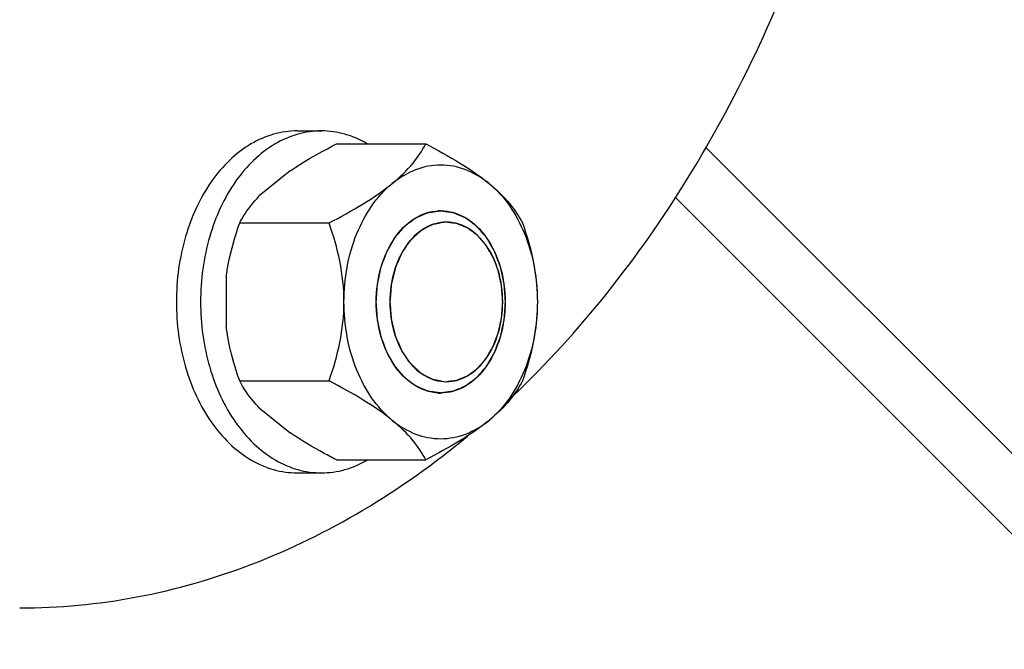
# Model space of a CAD drawing. Units: millimetres. Extents: x -174 to 2211, y 55 to 4695.
# Drawn here: x 1656 to 1743, y 2344 to 2399 of the extents above; entities that cross this region are included whole.
import ezdxf

# ---------------------------------------------------------------- set-up
doc = ezdxf.new("R2010")
doc.units = ezdxf.units.MM
doc.header["$LTSCALE"] = 20

msp = doc.modelspace()

# ---------------------------------------------------------------- linework, layer by layer
at = {"linetype": 'Continuous'}
for p, q in [((1680.512, 2389.582), (1682.633, 2389.582)), ((1683.946, 2388.438), (1691.785, 2388.438)), ((1716.371, 2388.132), (1772.237, 2332.266)), ((1679.879, 2386.074), (1677.185, 2383.874)), ((1768.701, 2328.731), (1713.697, 2383.735)), ((1675.46, 2381.51), (1683.3, 2381.51)), ((1674.289, 2376.782), (1674.289, 2372.382)), ((1698.543, 2374.566), (1698.543, 2374.597)), ((1698.543, 2374.566), (1698.543, 2374.597)), ((1675.46, 2367.653), (1683.3, 2367.653)), ((1677.185, 2365.289), (1679.879, 2363.089)), ((1683.946, 2360.725), (1691.785, 2360.725)), ((1680.512, 2359.582), (1682.633, 2359.582))]:
    msp.add_line(p, q, dxfattribs=at)
for centre, start, end in [((1693.098, 2378.592), 90.00185, 93.02869), ((1693.098, 2370.571), 266.97131, 269.99815)]:
    msp.add_arc(centre, 3.989, start, end, dxfattribs=at)
for points, knots in [([(1699.449, 2366.343), (1705.363, 2371.946), (1715.995, 2385.488), (1723.147, 2401.062), (1726.038, 2409.424)], [0, 0, 0, 0, 0.479398, 1, 1, 1, 1]), ([(1680.512, 2389.582), (1679.815, 2389.582), (1678.39, 2389.379), (1675.616, 2388.167), (1672.621, 2385.174), (1670.413, 2380.264), (1669.905, 2376.514), (1669.905, 2374.582)], [0, 0, 0, 0, 0.103594, 0.210949, 0.445697, 0.712562, 1, 1, 1, 1]), ([(1682.633, 2389.582), (1681.937, 2389.582), (1680.511, 2389.379), (1677.737, 2388.167), (1674.742, 2385.174), (1672.535, 2380.264), (1672.026, 2376.514), (1672.026, 2374.582)], [0, 0, 0, 0, 0.103594, 0.210949, 0.445697, 0.712562, 1, 1, 1, 1]), ([(1686.657, 2388.46), (1686.039, 2388.819), (1684.734, 2389.384), (1683.323, 2389.582), (1682.633, 2389.582)], [0, 0, 0, 0, 0.508767, 1, 1, 1, 1]), ([(1679.879, 2386.074), (1680.191, 2386.285), (1681.51, 2387.134), (1682.887, 2387.89), (1683.946, 2388.438)], [0, 0, 0, 0, 0.239787, 1, 1, 1, 1]), ([(1688.855, 2384.974), (1689.514, 2385.511), (1690.625, 2386.567), (1691.477, 2387.842), (1691.785, 2388.438)], [0, 0, 0, 0, 0.558687, 1, 1, 1, 1]), ([(1691.785, 2388.438), (1692.803, 2387.911), (1694.72, 2386.86), (1696.536, 2385.631), (1697.341, 2384.974)], [0, 0, 0, 0, 0.524602, 1, 1, 1, 1]), ([(1697.341, 2384.974), (1696.728, 2385.474), (1695.388, 2386.285), (1693.098, 2386.725), (1690.809, 2386.285), (1689.468, 2385.474), (1688.855, 2384.974)], [0, 0, 0, 0, 0.257498, 0.5, 0.742502, 1, 1, 1, 1]), ([(1683.3, 2381.51), (1684.318, 2382.037), (1686.235, 2383.088), (1688.051, 2384.317), (1688.855, 2384.974)], [0, 0, 0, 0, 0.524602, 1, 1, 1, 1]), ([(1684.613, 2374.582), (1684.613, 2376.617), (1685.276, 2380.478), (1687.467, 2383.84), (1688.855, 2384.974)], [0, 0, 0, 0, 0.531658, 1, 1, 1, 1]), ([(1697.341, 2384.974), (1697.999, 2384.437), (1699.11, 2383.381), (1699.962, 2382.106), (1700.271, 2381.51)], [0, 0, 0, 0, 0.558687, 1, 1, 1, 1]), ([(1697.341, 2384.974), (1698.73, 2383.84), (1700.92, 2380.478), (1701.583, 2376.617), (1701.583, 2374.582)], [0, 0, 0, 0, 0.468342, 1, 1, 1, 1]), ([(1675.46, 2381.51), (1675.56, 2381.703), (1676.04, 2382.555), (1676.656, 2383.329), (1677.185, 2383.874)], [0, 0, 0, 0, 0.222721, 1, 1, 1, 1]), ([(1687.441, 2374.582), (1687.45, 2374.711), (1687.464, 2374.905), (1687.482, 2375.164), (1687.495, 2375.359), (1687.509, 2375.553), (1687.52, 2375.715), (1687.529, 2375.844), (1687.534, 2375.925), (1687.539, 2375.99), (1687.542, 2376.038), (1687.545, 2376.079), (1687.547, 2376.107), (1687.548, 2376.123), (1687.549, 2376.136), (1687.552, 2376.147), (1687.555, 2376.163), (1687.561, 2376.19), (1687.569, 2376.229), (1687.579, 2376.276), (1687.592, 2376.338), (1687.609, 2376.416), (1687.635, 2376.54), (1687.669, 2376.696), (1687.709, 2376.883), (1687.748, 2377.07), (1687.782, 2377.225), (1687.808, 2377.35), (1687.825, 2377.428), (1687.838, 2377.49), (1687.848, 2377.537), (1687.857, 2377.576), (1687.862, 2377.603), (1687.866, 2377.619), (1687.868, 2377.631), (1687.872, 2377.641), (1687.877, 2377.655), (1687.887, 2377.68), (1687.9, 2377.716), (1687.917, 2377.76), (1687.938, 2377.817), (1687.965, 2377.889), (1688.008, 2378.004), (1688.062, 2378.147), (1688.127, 2378.32), (1688.192, 2378.492), (1688.246, 2378.635), (1688.289, 2378.75), (1688.316, 2378.822), (1688.338, 2378.88), (1688.354, 2378.923), (1688.368, 2378.959), (1688.377, 2378.984), (1688.382, 2378.998), (1688.386, 2379.009), (1688.392, 2379.018), (1688.399, 2379.031), (1688.412, 2379.054), (1688.431, 2379.086), (1688.453, 2379.124), (1688.483, 2379.175), (1688.52, 2379.239), (1688.579, 2379.342), (1688.653, 2379.47), (1688.742, 2379.624), (1688.816, 2379.752), (1688.876, 2379.854), (1688.92, 2379.931), (1688.965, 2380.008), (1689.002, 2380.072), (1689.031, 2380.123), (1689.05, 2380.155), (1689.065, 2380.181), (1689.076, 2380.2), (1689.085, 2380.216), (1689.093, 2380.229), (1689.098, 2380.239), (1689.105, 2380.246), (1689.114, 2380.257), (1689.125, 2380.269), (1689.138, 2380.285), (1689.156, 2380.306), (1689.178, 2380.331), (1689.214, 2380.373), (1689.258, 2380.424), (1689.311, 2380.486), (1689.365, 2380.548), (1689.436, 2380.631), (1689.525, 2380.734), (1689.614, 2380.837), (1689.685, 2380.92), (1689.738, 2380.982), (1689.791, 2381.044), (1689.836, 2381.095), (1689.871, 2381.137), (1689.893, 2381.162), (1689.911, 2381.183), (1689.925, 2381.199), (1689.936, 2381.212), (1689.945, 2381.222), (1689.951, 2381.23), (1689.959, 2381.235), (1689.969, 2381.243), (1689.982, 2381.253), (1689.997, 2381.264), (1690.017, 2381.28), (1690.042, 2381.299), (1690.083, 2381.329), (1690.134, 2381.368), (1690.194, 2381.414), (1690.255, 2381.46), (1690.336, 2381.522), (1690.438, 2381.598), (1690.539, 2381.675), (1690.62, 2381.737), (1690.681, 2381.783), (1690.742, 2381.829), (1690.792, 2381.867), (1690.833, 2381.898), (1690.858, 2381.917), (1690.879, 2381.933), (1690.894, 2381.944), (1690.906, 2381.954), (1690.915, 2381.961), (1690.92, 2381.964), (1690.924, 2381.968), (1690.928, 2381.969), (1690.934, 2381.972), (1690.943, 2381.976), (1690.957, 2381.982), (1690.974, 2381.989), (1690.996, 2381.998), (1691.023, 2382.01), (1691.067, 2382.029), (1691.122, 2382.053), (1691.188, 2382.082), (1691.254, 2382.11), (1691.342, 2382.148), (1691.452, 2382.196), (1691.562, 2382.243), (1691.65, 2382.281), (1691.716, 2382.31), (1691.782, 2382.338), (1691.837, 2382.362), (1691.881, 2382.381), (1691.909, 2382.393), (1691.931, 2382.402), (1691.947, 2382.41), (1691.961, 2382.416), (1691.97, 2382.42), (1691.976, 2382.422), (1691.98, 2382.424), (1691.984, 2382.424), (1691.99, 2382.425), (1692, 2382.427), (1692.015, 2382.429), (1692.032, 2382.431), (1692.056, 2382.435), (1692.085, 2382.439), (1692.131, 2382.445), (1692.19, 2382.453), (1692.26, 2382.463), (1692.329, 2382.473), (1692.423, 2382.486), (1692.539, 2382.503), (1692.656, 2382.519), (1692.749, 2382.532), (1692.819, 2382.542), (1692.888, 2382.552), (1692.947, 2382.56), (1692.993, 2382.567), (1693.022, 2382.571), (1693.046, 2382.574), (1693.063, 2382.577), (1693.078, 2382.579), (1693.088, 2382.58), (1693.094, 2382.581), (1693.098, 2382.582), (1693.102, 2382.581), (1693.108, 2382.58), (1693.118, 2382.579), (1693.132, 2382.577), (1693.15, 2382.575), (1693.173, 2382.571), (1693.201, 2382.567), (1693.247, 2382.561), (1693.304, 2382.553), (1693.373, 2382.544), (1693.441, 2382.534), (1693.533, 2382.521), (1693.647, 2382.506), (1693.762, 2382.49), (1693.854, 2382.477), (1693.922, 2382.467), (1693.991, 2382.458), (1694.048, 2382.45), (1694.094, 2382.444), (1694.122, 2382.44), (1694.145, 2382.436), (1694.163, 2382.434), (1694.177, 2382.432), (1694.187, 2382.431), (1694.193, 2382.43), (1694.197, 2382.43), (1694.201, 2382.427), (1694.207, 2382.425), (1694.216, 2382.421), (1694.23, 2382.415), (1694.246, 2382.408), (1694.268, 2382.399), (1694.296, 2382.387), (1694.34, 2382.368), (1694.395, 2382.345), (1694.461, 2382.317), (1694.527, 2382.288), (1694.615, 2382.251), (1694.725, 2382.204), (1694.835, 2382.157), (1694.923, 2382.119), (1694.99, 2382.091), (1695.056, 2382.063), (1695.111, 2382.039), (1695.155, 2382.02), (1695.182, 2382.009), (1695.204, 2381.999), (1695.221, 2381.992), (1695.235, 2381.986), (1695.244, 2381.982), (1695.25, 2381.98), (1695.254, 2381.978), (1695.258, 2381.975), (1695.263, 2381.971), (1695.272, 2381.965), (1695.284, 2381.955), (1695.299, 2381.944), (1695.32, 2381.928), (1695.345, 2381.909), (1695.386, 2381.879), (1695.437, 2381.841), (1695.497, 2381.795), (1695.558, 2381.749), (1695.64, 2381.688), (1695.741, 2381.612), (1695.843, 2381.535), (1695.924, 2381.474), (1695.985, 2381.428), (1696.046, 2381.383), (1696.097, 2381.344), (1696.137, 2381.314), (1696.163, 2381.295), (1696.183, 2381.279), (1696.198, 2381.268), (1696.211, 2381.258), (1696.22, 2381.252), (1696.225, 2381.248), (1696.229, 2381.245), (1696.232, 2381.241), (1696.237, 2381.236), (1696.244, 2381.227), (1696.256, 2381.214), (1696.269, 2381.198), (1696.287, 2381.177), (1696.31, 2381.151), (1696.346, 2381.109), (1696.392, 2381.056), (1696.446, 2380.993), (1696.5, 2380.931), (1696.573, 2380.847), (1696.663, 2380.742), (1696.754, 2380.637), (1696.826, 2380.553), (1696.881, 2380.49), (1696.935, 2380.427), (1696.98, 2380.375), (1697.017, 2380.333), (1697.044, 2380.301), (1697.066, 2380.275), (1697.082, 2380.257), (1697.091, 2380.246), (1697.098, 2380.239), (1697.103, 2380.229), (1697.111, 2380.217), (1697.124, 2380.195), (1697.142, 2380.163), (1697.164, 2380.125), (1697.193, 2380.075), (1697.23, 2380.012), (1697.273, 2379.937), (1697.317, 2379.862), (1697.376, 2379.761), (1697.448, 2379.635), (1697.536, 2379.485), (1697.609, 2379.359), (1697.667, 2379.258), (1697.704, 2379.195), (1697.733, 2379.145), (1697.755, 2379.107), (1697.773, 2379.076), (1697.786, 2379.054), (1697.793, 2379.041), (1697.799, 2379.032), (1697.803, 2379.021), (1697.808, 2379.007), (1697.818, 2378.982), (1697.831, 2378.946), (1697.848, 2378.903), (1697.87, 2378.846), (1697.897, 2378.774), (1697.94, 2378.659), (1697.995, 2378.516), (1698.06, 2378.344), (1698.125, 2378.172), (1698.179, 2378.029), (1698.223, 2377.914), (1698.25, 2377.842), (1698.272, 2377.785), (1698.288, 2377.742), (1698.302, 2377.706), (1698.311, 2377.681), (1698.316, 2377.667), (1698.321, 2377.656), (1698.323, 2377.644), (1698.327, 2377.629), (1698.332, 2377.602), (1698.341, 2377.563), (1698.351, 2377.516), (1698.364, 2377.454), (1698.381, 2377.376), (1698.408, 2377.252), (1698.442, 2377.096), (1698.482, 2376.91), (1698.522, 2376.723), (1698.556, 2376.567), (1698.583, 2376.443), (1698.6, 2376.365), (1698.613, 2376.303), (1698.623, 2376.256), (1698.632, 2376.217), (1698.638, 2376.19), (1698.641, 2376.175), (1698.644, 2376.163), (1698.644, 2376.151), (1698.645, 2376.134), (1698.647, 2376.105), (1698.65, 2376.064), (1698.654, 2376.015), (1698.658, 2375.949), (1698.664, 2375.866), (1698.674, 2375.735), (1698.685, 2375.57), (1698.699, 2375.372), (1698.713, 2375.175), (1698.732, 2374.911), (1698.746, 2374.713), (1698.755, 2374.582)], [0, 0, 0, 0, 0.015625, 0.023438, 0.03125, 0.039062, 0.046875, 0.050781, 0.054688, 0.056641, 0.058594, 0.060547, 0.061523, 0.062012, 0.0625, 0.062988, 0.063477, 0.064453, 0.066406, 0.068359, 0.070312, 0.074219, 0.078125, 0.085938, 0.09375, 0.101562, 0.109375, 0.113281, 0.117188, 0.119141, 0.121094, 0.123047, 0.124023, 0.124512, 0.125, 0.125488, 0.125977, 0.126953, 0.128906, 0.130859, 0.132812, 0.136719, 0.140625, 0.148438, 0.15625, 0.164062, 0.171875, 0.175781, 0.179688, 0.181641, 0.183594, 0.185547, 0.186523, 0.187012, 0.1875, 0.187988, 0.188477, 0.189453, 0.191406, 0.193359, 0.195312, 0.199219, 0.203125, 0.210938, 0.21875, 0.226562, 0.230469, 0.234375, 0.238281, 0.242188, 0.244141, 0.246094, 0.24707, 0.248047, 0.249023, 0.249512, 0.25, 0.250488, 0.250977, 0.251953, 0.25293, 0.253906, 0.255859, 0.257812, 0.261719, 0.265625, 0.269531, 0.273438, 0.28125, 0.289062, 0.292969, 0.296875, 0.300781, 0.304688, 0.306641, 0.308594, 0.30957, 0.310547, 0.311523, 0.312012, 0.3125, 0.312988, 0.313477, 0.314453, 0.31543, 0.316406, 0.318359, 0.320312, 0.324219, 0.328125, 0.332031, 0.335938, 0.34375, 0.351562, 0.355469, 0.359375, 0.363281, 0.367188, 0.369141, 0.371094, 0.37207, 0.373047, 0.374023, 0.374512, 0.374756, 0.375, 0.375244, 0.375488, 0.375977, 0.376953, 0.37793, 0.378906, 0.380859, 0.382812, 0.386719, 0.390625, 0.394531, 0.398438, 0.40625, 0.414062, 0.417969, 0.421875, 0.425781, 0.429688, 0.431641, 0.433594, 0.43457, 0.435547, 0.436523, 0.437012, 0.437256, 0.4375, 0.437744, 0.437988, 0.438477, 0.439453, 0.44043, 0.441406, 0.443359, 0.445312, 0.449219, 0.453125, 0.457031, 0.460938, 0.46875, 0.476562, 0.480469, 0.484375, 0.488281, 0.492188, 0.494141, 0.496094, 0.49707, 0.498047, 0.499023, 0.499512, 0.499756, 0.5, 0.500244, 0.500488, 0.500977, 0.501953, 0.50293, 0.503906, 0.505859, 0.507812, 0.511719, 0.515625, 0.519531, 0.523438, 0.53125, 0.539062, 0.542969, 0.546875, 0.550781, 0.554688, 0.556641, 0.558594, 0.55957, 0.560547, 0.561523, 0.562012, 0.562256, 0.5625, 0.562744, 0.562988, 0.563477, 0.564453, 0.56543, 0.566406, 0.568359, 0.570312, 0.574219, 0.578125, 0.582031, 0.585938, 0.59375, 0.601562, 0.605469, 0.609375, 0.613281, 0.617188, 0.619141, 0.621094, 0.62207, 0.623047, 0.624023, 0.624512, 0.624756, 0.625, 0.625244, 0.625488, 0.625977, 0.626953, 0.62793, 0.628906, 0.630859, 0.632812, 0.636719, 0.640625, 0.644531, 0.648438, 0.65625, 0.664062, 0.667969, 0.671875, 0.675781, 0.679688, 0.681641, 0.683594, 0.68457, 0.685547, 0.686523, 0.687012, 0.687256, 0.6875, 0.687744, 0.687988, 0.688477, 0.689453, 0.69043, 0.691406, 0.693359, 0.695312, 0.699219, 0.703125, 0.707031, 0.710938, 0.71875, 0.726562, 0.730469, 0.734375, 0.738281, 0.742188, 0.744141, 0.746094, 0.748047, 0.749023, 0.749512, 0.75, 0.750488, 0.750977, 0.751953, 0.753906, 0.755859, 0.757812, 0.761719, 0.765625, 0.769531, 0.773438, 0.78125, 0.789062, 0.796875, 0.800781, 0.804688, 0.806641, 0.808594, 0.810547, 0.811523, 0.812012, 0.8125, 0.812988, 0.813477, 0.814453, 0.816406, 0.818359, 0.820312, 0.824219, 0.828125, 0.835938, 0.84375, 0.851562, 0.859375, 0.863281, 0.867188, 0.869141, 0.871094, 0.873047, 0.874023, 0.874512, 0.875, 0.875488, 0.875977, 0.876953, 0.878906, 0.880859, 0.882812, 0.886719, 0.890625, 0.898438, 0.90625, 0.914062, 0.921875, 0.925781, 0.929688, 0.931641, 0.933594, 0.935547, 0.936523, 0.937012, 0.9375, 0.937988, 0.938477, 0.939453, 0.941406, 0.943359, 0.945312, 0.949219, 0.953125, 0.960938, 0.96875, 0.976562, 0.984375, 1, 1, 1, 1]), ([(1687.441, 2374.582), (1687.441, 2375.589), (1687.699, 2377.545), (1688.832, 2380.122), (1690.597, 2381.989), (1692.152, 2382.537), (1692.887, 2382.576)], [0, 0, 0, 0, 0.28685, 0.554029, 0.790111, 1, 1, 1, 1]), ([(1693.098, 2382.582), (1693.848, 2382.582), (1695.458, 2382.095), (1697.302, 2380.231), (1698.486, 2377.612), (1698.755, 2375.612), (1698.755, 2374.582)], [0, 0, 0, 0, 0.209468, 0.444654, 0.712008, 1, 1, 1, 1]), ([(1674.289, 2376.782), (1674.341, 2377.192), (1674.602, 2378.798), (1675.056, 2380.367), (1675.46, 2381.51)], [0, 0, 0, 0, 0.254433, 1, 1, 1, 1]), ([(1684.613, 2374.582), (1684.613, 2375.778), (1684.353, 2378.142), (1683.688, 2380.414), (1683.3, 2381.51)], [0, 0, 0, 0, 0.507161, 1, 1, 1, 1]), ([(1693.593, 2381.582), (1692.937, 2381.582), (1691.528, 2381.156), (1689.915, 2379.525), (1688.879, 2377.233), (1688.643, 2375.483), (1688.643, 2374.582)], [0, 0, 0, 0, 0.209468, 0.444659, 0.712038, 1, 1, 1, 1]), ([(1693.489, 2381.58), (1693.411, 2381.566), (1693.254, 2381.536), (1693.058, 2381.5), (1692.9, 2381.471), (1692.783, 2381.449), (1692.684, 2381.43), (1692.606, 2381.416), (1692.557, 2381.407), (1692.518, 2381.399), (1692.488, 2381.394), (1692.464, 2381.389), (1692.444, 2381.385), (1692.432, 2381.383), (1692.422, 2381.381), (1692.412, 2381.38), (1692.4, 2381.373), (1692.387, 2381.366), (1692.368, 2381.357), (1692.345, 2381.345), (1692.307, 2381.325), (1692.261, 2381.301), (1692.187, 2381.263), (1692.094, 2381.215), (1691.982, 2381.157), (1691.87, 2381.099), (1691.759, 2381.041), (1691.666, 2380.993), (1691.592, 2380.955), (1691.536, 2380.926), (1691.489, 2380.902), (1691.452, 2380.883), (1691.429, 2380.871), (1691.413, 2380.862), (1691.403, 2380.857), (1691.397, 2380.854), (1691.393, 2380.852), (1691.389, 2380.848), (1691.381, 2380.842), (1691.366, 2380.828), (1691.345, 2380.809), (1691.311, 2380.778), (1691.269, 2380.739), (1691.201, 2380.678), (1691.117, 2380.601), (1690.982, 2380.477), (1690.846, 2380.354), (1690.728, 2380.246), (1690.66, 2380.185), (1690.61, 2380.138), (1690.567, 2380.1), (1690.534, 2380.069), (1690.508, 2380.046), (1690.487, 2380.027), (1690.472, 2380.013), (1690.464, 2380.006), (1690.457, 2379.995), (1690.448, 2379.983), (1690.435, 2379.963), (1690.417, 2379.938), (1690.396, 2379.908), (1690.369, 2379.868), (1690.334, 2379.818), (1690.292, 2379.758), (1690.237, 2379.678), (1690.167, 2379.578), (1690.084, 2379.458), (1690.001, 2379.339), (1689.931, 2379.239), (1689.876, 2379.159), (1689.834, 2379.099), (1689.799, 2379.049), (1689.772, 2379.009), (1689.751, 2378.979), (1689.734, 2378.954), (1689.72, 2378.934), (1689.711, 2378.921), (1689.704, 2378.912), (1689.699, 2378.9), (1689.689, 2378.879), (1689.676, 2378.848), (1689.66, 2378.812), (1689.639, 2378.764), (1689.612, 2378.703), (1689.581, 2378.631), (1689.538, 2378.534), (1689.464, 2378.365), (1689.379, 2378.171), (1689.294, 2377.978), (1689.241, 2377.857), (1689.199, 2377.76), (1689.173, 2377.7), (1689.151, 2377.652), (1689.138, 2377.621), (1689.129, 2377.6), (1689.124, 2377.59), (1689.121, 2377.584), (1689.12, 2377.577), (1689.118, 2377.569), (1689.115, 2377.555), (1689.109, 2377.532), (1689.101, 2377.499), (1689.088, 2377.446), (1689.072, 2377.38), (1689.052, 2377.301), (1689.026, 2377.195), (1688.994, 2377.063), (1688.955, 2376.904), (1688.916, 2376.745), (1688.877, 2376.586), (1688.845, 2376.454), (1688.819, 2376.348), (1688.803, 2376.282), (1688.79, 2376.229), (1688.782, 2376.196), (1688.775, 2376.169), (1688.771, 2376.149), (1688.766, 2376.133), (1688.765, 2376.119), (1688.764, 2376.098), (1688.761, 2376.066), (1688.758, 2376.024), (1688.754, 2375.981), (1688.75, 2375.925), (1688.744, 2375.854), (1688.735, 2375.741), (1688.724, 2375.599), (1688.711, 2375.43), (1688.693, 2375.204), (1688.67, 2374.921), (1688.652, 2374.695), (1688.643, 2374.582)], [0, 0, 0, 0, 0.03125, 0.0625, 0.078125, 0.09375, 0.109375, 0.117188, 0.125, 0.128906, 0.132812, 0.136719, 0.138672, 0.140625, 0.141602, 0.142578, 0.144531, 0.146484, 0.148438, 0.152344, 0.15625, 0.164062, 0.171875, 0.1875, 0.203125, 0.21875, 0.234375, 0.25, 0.257812, 0.265625, 0.273438, 0.277344, 0.28125, 0.283203, 0.28418, 0.285156, 0.285645, 0.286133, 0.287109, 0.289062, 0.292969, 0.296875, 0.304688, 0.3125, 0.328125, 0.34375, 0.375, 0.390625, 0.398438, 0.40625, 0.414062, 0.417969, 0.421875, 0.425781, 0.427734, 0.428711, 0.429688, 0.431641, 0.433594, 0.4375, 0.441406, 0.445312, 0.453125, 0.460938, 0.46875, 0.484375, 0.5, 0.515625, 0.53125, 0.539062, 0.546875, 0.554688, 0.558594, 0.5625, 0.566406, 0.568359, 0.570312, 0.571289, 0.572266, 0.574219, 0.578125, 0.582031, 0.585938, 0.59375, 0.601562, 0.609375, 0.625, 0.65625, 0.671875, 0.6875, 0.695312, 0.703125, 0.707031, 0.710938, 0.712891, 0.713867, 0.714355, 0.714844, 0.71582, 0.716797, 0.71875, 0.722656, 0.726562, 0.734375, 0.742188, 0.75, 0.765625, 0.78125, 0.796875, 0.8125, 0.828125, 0.835938, 0.84375, 0.847656, 0.851562, 0.853516, 0.855469, 0.857422, 0.858398, 0.859375, 0.863281, 0.867188, 0.871094, 0.875, 0.882812, 0.890625, 0.90625, 0.921875, 0.9375, 0.96875, 1, 1, 1, 1]), ([(1698.543, 2374.597), (1698.535, 2374.711), (1698.523, 2374.881), (1698.507, 2375.107), (1698.495, 2375.277), (1698.483, 2375.447), (1698.473, 2375.589), (1698.464, 2375.702), (1698.459, 2375.773), (1698.455, 2375.829), (1698.452, 2375.872), (1698.45, 2375.907), (1698.448, 2375.932), (1698.447, 2375.946), (1698.447, 2375.957), (1698.444, 2375.967), (1698.441, 2375.981), (1698.436, 2376.005), (1698.428, 2376.04), (1698.419, 2376.081), (1698.407, 2376.137), (1698.392, 2376.206), (1698.368, 2376.317), (1698.338, 2376.455), (1698.302, 2376.621), (1698.266, 2376.788), (1698.236, 2376.926), (1698.212, 2377.037), (1698.197, 2377.106), (1698.185, 2377.162), (1698.176, 2377.203), (1698.169, 2377.238), (1698.164, 2377.262), (1698.161, 2377.276), (1698.159, 2377.286), (1698.155, 2377.296), (1698.15, 2377.309), (1698.141, 2377.331), (1698.129, 2377.363), (1698.115, 2377.401), (1698.095, 2377.452), (1698.071, 2377.516), (1698.032, 2377.617), (1697.983, 2377.745), (1697.924, 2377.898), (1697.866, 2378.05), (1697.817, 2378.178), (1697.778, 2378.28), (1697.754, 2378.343), (1697.734, 2378.394), (1697.72, 2378.433), (1697.707, 2378.464), (1697.699, 2378.487), (1697.694, 2378.499), (1697.691, 2378.509), (1697.685, 2378.517), (1697.679, 2378.529), (1697.667, 2378.548), (1697.651, 2378.576), (1697.631, 2378.609), (1697.605, 2378.654), (1697.572, 2378.709), (1697.52, 2378.798), (1697.454, 2378.909), (1697.376, 2379.043), (1697.297, 2379.176), (1697.231, 2379.288), (1697.179, 2379.377), (1697.146, 2379.432), (1697.12, 2379.477), (1697.1, 2379.51), (1697.084, 2379.538), (1697.072, 2379.557), (1697.066, 2379.568), (1697.061, 2379.577), (1697.055, 2379.584), (1697.047, 2379.593), (1697.033, 2379.609), (1697.013, 2379.631), (1696.989, 2379.659), (1696.957, 2379.695), (1696.917, 2379.74), (1696.853, 2379.813), (1696.773, 2379.903), (1696.677, 2380.012), (1696.582, 2380.121), (1696.502, 2380.212), (1696.438, 2380.284), (1696.398, 2380.33), (1696.366, 2380.366), (1696.342, 2380.393), (1696.322, 2380.416), (1696.308, 2380.432), (1696.3, 2380.441), (1696.294, 2380.448), (1696.287, 2380.452), (1696.278, 2380.459), (1696.262, 2380.471), (1696.24, 2380.488), (1696.212, 2380.508), (1696.176, 2380.534), (1696.13, 2380.567), (1696.058, 2380.621), (1695.967, 2380.687), (1695.858, 2380.767), (1695.767, 2380.834), (1695.694, 2380.887), (1695.639, 2380.927), (1695.585, 2380.967), (1695.539, 2381), (1695.503, 2381.027), (1695.476, 2381.047), (1695.453, 2381.064), (1695.437, 2381.075), (1695.428, 2381.082), (1695.421, 2381.087), (1695.414, 2381.09), (1695.404, 2381.094), (1695.386, 2381.101), (1695.362, 2381.111), (1695.332, 2381.123), (1695.293, 2381.139), (1695.244, 2381.159), (1695.185, 2381.183), (1695.126, 2381.206), (1695.047, 2381.238), (1694.948, 2381.278), (1694.85, 2381.318), (1694.771, 2381.35), (1694.712, 2381.374), (1694.653, 2381.398), (1694.604, 2381.418), (1694.564, 2381.434), (1694.54, 2381.444), (1694.52, 2381.452), (1694.505, 2381.458), (1694.493, 2381.463), (1694.483, 2381.466), (1694.476, 2381.47), (1694.468, 2381.47), (1694.458, 2381.472), (1694.445, 2381.473), (1694.429, 2381.475), (1694.409, 2381.477), (1694.383, 2381.48), (1694.342, 2381.484), (1694.291, 2381.49), (1694.229, 2381.497), (1694.168, 2381.504), (1694.085, 2381.513), (1693.983, 2381.525), (1693.859, 2381.539), (1693.695, 2381.557), (1693.572, 2381.571), (1693.489, 2381.58)], [0, 0, 0, 0, 0.03125, 0.046875, 0.0625, 0.078125, 0.09375, 0.101562, 0.109375, 0.113281, 0.117188, 0.121094, 0.123047, 0.124023, 0.125, 0.125977, 0.126953, 0.128906, 0.132812, 0.136719, 0.140625, 0.148438, 0.15625, 0.171875, 0.1875, 0.203125, 0.21875, 0.226562, 0.234375, 0.238281, 0.242188, 0.246094, 0.248047, 0.249023, 0.25, 0.250977, 0.251953, 0.253906, 0.257812, 0.261719, 0.265625, 0.273438, 0.28125, 0.296875, 0.3125, 0.328125, 0.34375, 0.351562, 0.359375, 0.363281, 0.367188, 0.371094, 0.373047, 0.374023, 0.375, 0.375977, 0.376953, 0.378906, 0.382812, 0.386719, 0.390625, 0.398438, 0.40625, 0.421875, 0.4375, 0.453125, 0.46875, 0.476562, 0.484375, 0.488281, 0.492188, 0.496094, 0.498047, 0.499023, 0.5, 0.500977, 0.501953, 0.503906, 0.507812, 0.511719, 0.515625, 0.523438, 0.53125, 0.546875, 0.5625, 0.578125, 0.59375, 0.601562, 0.609375, 0.613281, 0.617188, 0.621094, 0.623047, 0.624023, 0.625, 0.625977, 0.626953, 0.628906, 0.632812, 0.636719, 0.640625, 0.648438, 0.65625, 0.671875, 0.6875, 0.703125, 0.710938, 0.71875, 0.726562, 0.734375, 0.738281, 0.742188, 0.746094, 0.748047, 0.749023, 0.75, 0.750977, 0.751953, 0.753906, 0.757812, 0.761719, 0.765625, 0.773438, 0.78125, 0.789062, 0.796875, 0.8125, 0.828125, 0.835938, 0.84375, 0.851562, 0.859375, 0.863281, 0.867188, 0.869141, 0.871094, 0.873047, 0.874023, 0.875, 0.875977, 0.876953, 0.878906, 0.880859, 0.882812, 0.886719, 0.890625, 0.898438, 0.90625, 0.914062, 0.921875, 0.9375, 0.953125, 0.96875, 1, 1, 1, 1]), ([(1698.543, 2374.597), (1698.541, 2375.498), (1698.304, 2377.244), (1697.267, 2379.53), (1695.655, 2381.157), (1694.248, 2381.582), (1693.593, 2381.582)], [0, 0, 0, 0, 0.287978, 0.555316, 0.790493, 1, 1, 1, 1]), ([(1700.271, 2381.51), (1700.658, 2380.414), (1701.324, 2378.142), (1701.583, 2375.778), (1701.583, 2374.582)], [0, 0, 0, 0, 0.492839, 1, 1, 1, 1]), ([(1669.905, 2374.582), (1669.905, 2372.649), (1670.413, 2368.9), (1672.621, 2363.989), (1675.616, 2360.996), (1678.39, 2359.784), (1679.815, 2359.582), (1680.512, 2359.582)], [0, 0, 0, 0, 0.287438, 0.554303, 0.789051, 0.896406, 1, 1, 1, 1]), ([(1672.026, 2374.582), (1672.026, 2372.649), (1672.535, 2368.9), (1674.742, 2363.989), (1677.737, 2360.996), (1680.511, 2359.784), (1681.937, 2359.582), (1682.633, 2359.582)], [0, 0, 0, 0, 0.287438, 0.554303, 0.789051, 0.896406, 1, 1, 1, 1]), ([(1683.3, 2367.653), (1683.688, 2368.75), (1684.353, 2371.021), (1684.613, 2373.385), (1684.613, 2374.582)], [0, 0, 0, 0, 0.492839, 1, 1, 1, 1]), ([(1688.855, 2364.189), (1687.467, 2365.323), (1685.276, 2368.685), (1684.613, 2372.546), (1684.613, 2374.582)], [0, 0, 0, 0, 0.468342, 1, 1, 1, 1]), ([(1698.755, 2374.582), (1698.746, 2374.452), (1698.733, 2374.258), (1698.715, 2373.999), (1698.701, 2373.805), (1698.688, 2373.611), (1698.676, 2373.449), (1698.667, 2373.319), (1698.662, 2373.238), (1698.657, 2373.174), (1698.654, 2373.125), (1698.651, 2373.084), (1698.649, 2373.056), (1698.648, 2373.04), (1698.648, 2373.028), (1698.645, 2373.016), (1698.641, 2373.001), (1698.636, 2372.973), (1698.627, 2372.934), (1698.617, 2372.888), (1698.604, 2372.825), (1698.587, 2372.748), (1698.561, 2372.623), (1698.528, 2372.467), (1698.488, 2372.28), (1698.448, 2372.094), (1698.415, 2371.938), (1698.388, 2371.813), (1698.371, 2371.736), (1698.358, 2371.673), (1698.348, 2371.627), (1698.34, 2371.588), (1698.334, 2371.56), (1698.331, 2371.545), (1698.329, 2371.533), (1698.324, 2371.522), (1698.319, 2371.508), (1698.309, 2371.483), (1698.296, 2371.447), (1698.28, 2371.404), (1698.258, 2371.346), (1698.231, 2371.275), (1698.188, 2371.16), (1698.134, 2371.016), (1698.069, 2370.844), (1698.004, 2370.672), (1697.95, 2370.528), (1697.907, 2370.413), (1697.88, 2370.341), (1697.858, 2370.284), (1697.842, 2370.241), (1697.829, 2370.205), (1697.819, 2370.18), (1697.814, 2370.165), (1697.81, 2370.154), (1697.804, 2370.145), (1697.797, 2370.132), (1697.784, 2370.11), (1697.765, 2370.078), (1697.743, 2370.039), (1697.713, 2369.988), (1697.676, 2369.924), (1697.617, 2369.822), (1697.543, 2369.693), (1697.454, 2369.54), (1697.38, 2369.412), (1697.321, 2369.309), (1697.276, 2369.232), (1697.232, 2369.155), (1697.194, 2369.091), (1697.165, 2369.04), (1697.146, 2369.008), (1697.131, 2368.982), (1697.12, 2368.963), (1697.111, 2368.947), (1697.104, 2368.935), (1697.098, 2368.924), (1697.091, 2368.917), (1697.083, 2368.907), (1697.071, 2368.894), (1697.058, 2368.878), (1697.04, 2368.858), (1697.018, 2368.832), (1696.983, 2368.791), (1696.938, 2368.739), (1696.885, 2368.677), (1696.832, 2368.615), (1696.76, 2368.533), (1696.672, 2368.429), (1696.583, 2368.326), (1696.512, 2368.244), (1696.458, 2368.182), (1696.405, 2368.12), (1696.361, 2368.068), (1696.325, 2368.027), (1696.303, 2368.001), (1696.285, 2367.98), (1696.272, 2367.965), (1696.261, 2367.952), (1696.252, 2367.942), (1696.245, 2367.933), (1696.237, 2367.928), (1696.227, 2367.92), (1696.215, 2367.911), (1696.199, 2367.899), (1696.179, 2367.884), (1696.154, 2367.865), (1696.113, 2367.834), (1696.063, 2367.795), (1696.002, 2367.749), (1695.941, 2367.703), (1695.86, 2367.642), (1695.759, 2367.565), (1695.657, 2367.488), (1695.576, 2367.427), (1695.515, 2367.38), (1695.454, 2367.334), (1695.404, 2367.296), (1695.363, 2367.265), (1695.338, 2367.246), (1695.318, 2367.231), (1695.302, 2367.219), (1695.29, 2367.21), (1695.281, 2367.203), (1695.276, 2367.199), (1695.272, 2367.196), (1695.268, 2367.194), (1695.262, 2367.192), (1695.253, 2367.188), (1695.239, 2367.182), (1695.223, 2367.175), (1695.201, 2367.165), (1695.173, 2367.153), (1695.129, 2367.134), (1695.074, 2367.11), (1695.008, 2367.082), (1694.942, 2367.053), (1694.854, 2367.015), (1694.744, 2366.968), (1694.634, 2366.92), (1694.546, 2366.882), (1694.48, 2366.854), (1694.414, 2366.825), (1694.359, 2366.801), (1694.315, 2366.782), (1694.288, 2366.77), (1694.266, 2366.761), (1694.249, 2366.754), (1694.235, 2366.748), (1694.226, 2366.744), (1694.22, 2366.741), (1694.216, 2366.739), (1694.212, 2366.739), (1694.206, 2366.738), (1694.196, 2366.737), (1694.181, 2366.735), (1694.164, 2366.732), (1694.141, 2366.729), (1694.111, 2366.725), (1694.065, 2366.718), (1694.007, 2366.71), (1693.937, 2366.7), (1693.867, 2366.69), (1693.774, 2366.677), (1693.657, 2366.661), (1693.541, 2366.644), (1693.448, 2366.631), (1693.378, 2366.621), (1693.308, 2366.611), (1693.25, 2366.603), (1693.203, 2366.596), (1693.174, 2366.592), (1693.151, 2366.589), (1693.133, 2366.587), (1693.119, 2366.585), (1693.108, 2366.583), (1693.102, 2366.582), (1693.098, 2366.581), (1693.094, 2366.582), (1693.088, 2366.583), (1693.078, 2366.585), (1693.064, 2366.586), (1693.047, 2366.589), (1693.024, 2366.592), (1692.995, 2366.596), (1692.949, 2366.602), (1692.892, 2366.61), (1692.823, 2366.62), (1692.755, 2366.629), (1692.663, 2366.642), (1692.549, 2366.658), (1692.434, 2366.674), (1692.343, 2366.686), (1692.274, 2366.696), (1692.205, 2366.705), (1692.148, 2366.713), (1692.102, 2366.72), (1692.074, 2366.724), (1692.051, 2366.727), (1692.034, 2366.729), (1692.019, 2366.731), (1692.009, 2366.733), (1692.004, 2366.734), (1691.999, 2366.734), (1691.995, 2366.736), (1691.99, 2366.738), (1691.98, 2366.742), (1691.966, 2366.748), (1691.95, 2366.755), (1691.928, 2366.765), (1691.9, 2366.776), (1691.856, 2366.795), (1691.801, 2366.819), (1691.735, 2366.847), (1691.669, 2366.875), (1691.581, 2366.913), (1691.471, 2366.96), (1691.361, 2367.007), (1691.273, 2367.044), (1691.207, 2367.073), (1691.141, 2367.101), (1691.086, 2367.124), (1691.042, 2367.143), (1691.014, 2367.155), (1690.992, 2367.164), (1690.975, 2367.171), (1690.962, 2367.177), (1690.952, 2367.181), (1690.947, 2367.184), (1690.942, 2367.185), (1690.939, 2367.188), (1690.934, 2367.192), (1690.925, 2367.199), (1690.912, 2367.208), (1690.897, 2367.22), (1690.876, 2367.235), (1690.851, 2367.254), (1690.81, 2367.285), (1690.76, 2367.323), (1690.699, 2367.369), (1690.638, 2367.414), (1690.557, 2367.475), (1690.455, 2367.552), (1690.354, 2367.628), (1690.272, 2367.689), (1690.211, 2367.735), (1690.15, 2367.781), (1690.1, 2367.819), (1690.059, 2367.85), (1690.034, 2367.869), (1690.013, 2367.884), (1689.998, 2367.895), (1689.985, 2367.905), (1689.977, 2367.912), (1689.972, 2367.916), (1689.968, 2367.918), (1689.964, 2367.922), (1689.96, 2367.927), (1689.952, 2367.937), (1689.94, 2367.95), (1689.927, 2367.966), (1689.909, 2367.986), (1689.886, 2368.013), (1689.85, 2368.055), (1689.805, 2368.107), (1689.75, 2368.17), (1689.696, 2368.233), (1689.623, 2368.317), (1689.533, 2368.422), (1689.442, 2368.526), (1689.37, 2368.61), (1689.316, 2368.673), (1689.261, 2368.736), (1689.216, 2368.789), (1689.18, 2368.83), (1689.152, 2368.862), (1689.13, 2368.888), (1689.114, 2368.906), (1689.105, 2368.917), (1689.098, 2368.924), (1689.093, 2368.934), (1689.085, 2368.947), (1689.073, 2368.969), (1689.054, 2369), (1689.032, 2369.038), (1689.003, 2369.088), (1688.967, 2369.151), (1688.923, 2369.226), (1688.879, 2369.302), (1688.821, 2369.402), (1688.748, 2369.528), (1688.66, 2369.679), (1688.587, 2369.805), (1688.529, 2369.905), (1688.492, 2369.968), (1688.463, 2370.018), (1688.441, 2370.056), (1688.423, 2370.087), (1688.41, 2370.109), (1688.403, 2370.122), (1688.397, 2370.131), (1688.393, 2370.142), (1688.388, 2370.156), (1688.378, 2370.182), (1688.365, 2370.217), (1688.348, 2370.26), (1688.327, 2370.318), (1688.3, 2370.389), (1688.256, 2370.504), (1688.202, 2370.647), (1688.137, 2370.819), (1688.071, 2370.991), (1688.017, 2371.135), (1687.973, 2371.249), (1687.946, 2371.321), (1687.925, 2371.378), (1687.908, 2371.421), (1687.895, 2371.457), (1687.885, 2371.482), (1687.88, 2371.497), (1687.875, 2371.507), (1687.873, 2371.519), (1687.87, 2371.535), (1687.864, 2371.562), (1687.855, 2371.601), (1687.845, 2371.647), (1687.832, 2371.71), (1687.815, 2371.787), (1687.788, 2371.912), (1687.755, 2372.067), (1687.714, 2372.254), (1687.674, 2372.441), (1687.64, 2372.596), (1687.613, 2372.72), (1687.597, 2372.798), (1687.583, 2372.86), (1687.573, 2372.907), (1687.565, 2372.946), (1687.559, 2372.973), (1687.556, 2372.989), (1687.552, 2373), (1687.552, 2373.013), (1687.551, 2373.029), (1687.549, 2373.058), (1687.546, 2373.099), (1687.542, 2373.149), (1687.538, 2373.215), (1687.532, 2373.297), (1687.523, 2373.429), (1687.511, 2373.593), (1687.497, 2373.791), (1687.483, 2373.989), (1687.465, 2374.252), (1687.451, 2374.45), (1687.441, 2374.582)], [0, 0, 0, 0, 0.015625, 0.023438, 0.03125, 0.039062, 0.046875, 0.050781, 0.054688, 0.056641, 0.058594, 0.060547, 0.061523, 0.062012, 0.0625, 0.062988, 0.063477, 0.064453, 0.066406, 0.068359, 0.070312, 0.074219, 0.078125, 0.085938, 0.09375, 0.101562, 0.109375, 0.113281, 0.117188, 0.119141, 0.121094, 0.123047, 0.124023, 0.124512, 0.125, 0.125488, 0.125977, 0.126953, 0.128906, 0.130859, 0.132812, 0.136719, 0.140625, 0.148438, 0.15625, 0.164062, 0.171875, 0.175781, 0.179688, 0.181641, 0.183594, 0.185547, 0.186523, 0.187012, 0.1875, 0.187988, 0.188477, 0.189453, 0.191406, 0.193359, 0.195312, 0.199219, 0.203125, 0.210938, 0.21875, 0.226562, 0.230469, 0.234375, 0.238281, 0.242188, 0.244141, 0.246094, 0.24707, 0.248047, 0.249023, 0.249512, 0.25, 0.250488, 0.250977, 0.251953, 0.25293, 0.253906, 0.255859, 0.257812, 0.261719, 0.265625, 0.269531, 0.273438, 0.28125, 0.289062, 0.292969, 0.296875, 0.300781, 0.304688, 0.306641, 0.308594, 0.30957, 0.310547, 0.311523, 0.312012, 0.3125, 0.312988, 0.313477, 0.314453, 0.31543, 0.316406, 0.318359, 0.320312, 0.324219, 0.328125, 0.332031, 0.335938, 0.34375, 0.351562, 0.355469, 0.359375, 0.363281, 0.367188, 0.369141, 0.371094, 0.37207, 0.373047, 0.374023, 0.374512, 0.374756, 0.375, 0.375244, 0.375488, 0.375977, 0.376953, 0.37793, 0.378906, 0.380859, 0.382812, 0.386719, 0.390625, 0.394531, 0.398438, 0.40625, 0.414062, 0.417969, 0.421875, 0.425781, 0.429688, 0.431641, 0.433594, 0.43457, 0.435547, 0.436523, 0.437012, 0.437256, 0.4375, 0.437744, 0.437988, 0.438477, 0.439453, 0.44043, 0.441406, 0.443359, 0.445312, 0.449219, 0.453125, 0.457031, 0.460938, 0.46875, 0.476562, 0.480469, 0.484375, 0.488281, 0.492188, 0.494141, 0.496094, 0.49707, 0.498047, 0.499023, 0.499512, 0.499756, 0.5, 0.500244, 0.500488, 0.500977, 0.501953, 0.50293, 0.503906, 0.505859, 0.507812, 0.511719, 0.515625, 0.519531, 0.523438, 0.53125, 0.539062, 0.542969, 0.546875, 0.550781, 0.554688, 0.556641, 0.558594, 0.55957, 0.560547, 0.561523, 0.562012, 0.562256, 0.5625, 0.562744, 0.562988, 0.563477, 0.564453, 0.56543, 0.566406, 0.568359, 0.570312, 0.574219, 0.578125, 0.582031, 0.585938, 0.59375, 0.601562, 0.605469, 0.609375, 0.613281, 0.617188, 0.619141, 0.621094, 0.62207, 0.623047, 0.624023, 0.624512, 0.624756, 0.625, 0.625244, 0.625488, 0.625977, 0.626953, 0.62793, 0.628906, 0.630859, 0.632812, 0.636719, 0.640625, 0.644531, 0.648438, 0.65625, 0.664062, 0.667969, 0.671875, 0.675781, 0.679688, 0.681641, 0.683594, 0.68457, 0.685547, 0.686523, 0.687012, 0.687256, 0.6875, 0.687744, 0.687988, 0.688477, 0.689453, 0.69043, 0.691406, 0.693359, 0.695312, 0.699219, 0.703125, 0.707031, 0.710938, 0.71875, 0.726562, 0.730469, 0.734375, 0.738281, 0.742188, 0.744141, 0.746094, 0.748047, 0.749023, 0.749512, 0.75, 0.750488, 0.750977, 0.751953, 0.753906, 0.755859, 0.757812, 0.761719, 0.765625, 0.769531, 0.773438, 0.78125, 0.789062, 0.796875, 0.800781, 0.804688, 0.806641, 0.808594, 0.810547, 0.811523, 0.812012, 0.8125, 0.812988, 0.813477, 0.814453, 0.816406, 0.818359, 0.820312, 0.824219, 0.828125, 0.835938, 0.84375, 0.851562, 0.859375, 0.863281, 0.867188, 0.869141, 0.871094, 0.873047, 0.874023, 0.874512, 0.875, 0.875488, 0.875977, 0.876953, 0.878906, 0.880859, 0.882812, 0.886719, 0.890625, 0.898438, 0.90625, 0.914062, 0.921875, 0.925781, 0.929688, 0.931641, 0.933594, 0.935547, 0.936523, 0.937012, 0.9375, 0.937988, 0.938477, 0.939453, 0.941406, 0.943359, 0.945312, 0.949219, 0.953125, 0.960938, 0.96875, 0.976562, 0.984375, 1, 1, 1, 1]), ([(1692.887, 2366.587), (1692.152, 2366.626), (1690.597, 2367.174), (1688.832, 2369.041), (1687.699, 2371.618), (1687.441, 2373.575), (1687.441, 2374.582)], [0, 0, 0, 0, 0.209889, 0.445971, 0.71315, 1, 1, 1, 1]), ([(1688.643, 2374.582), (1688.652, 2374.47), (1688.669, 2374.248), (1688.691, 2373.969), (1688.709, 2373.747), (1688.722, 2373.58), (1688.732, 2373.44), (1688.741, 2373.329), (1688.747, 2373.259), (1688.751, 2373.204), (1688.754, 2373.162), (1688.757, 2373.12), (1688.76, 2373.089), (1688.762, 2373.068), (1688.762, 2373.054), (1688.767, 2373.038), (1688.771, 2373.018), (1688.781, 2372.978), (1688.796, 2372.918), (1688.815, 2372.839), (1688.84, 2372.733), (1688.873, 2372.6), (1688.911, 2372.442), (1688.949, 2372.283), (1688.988, 2372.124), (1689.02, 2371.991), (1689.046, 2371.885), (1689.065, 2371.806), (1689.081, 2371.739), (1689.094, 2371.686), (1689.102, 2371.653), (1689.107, 2371.63), (1689.111, 2371.617), (1689.113, 2371.609), (1689.114, 2371.602), (1689.117, 2371.596), (1689.121, 2371.585), (1689.131, 2371.564), (1689.144, 2371.534), (1689.165, 2371.485), (1689.191, 2371.425), (1689.233, 2371.328), (1689.286, 2371.207), (1689.37, 2371.013), (1689.455, 2370.819), (1689.529, 2370.649), (1689.571, 2370.552), (1689.602, 2370.48), (1689.629, 2370.419), (1689.65, 2370.371), (1689.666, 2370.334), (1689.679, 2370.304), (1689.688, 2370.283), (1689.693, 2370.271), (1689.7, 2370.261), (1689.709, 2370.248), (1689.723, 2370.228), (1689.74, 2370.203), (1689.761, 2370.173), (1689.788, 2370.133), (1689.823, 2370.083), (1689.865, 2370.023), (1689.92, 2369.943), (1689.989, 2369.843), (1690.072, 2369.722), (1690.155, 2369.602), (1690.224, 2369.502), (1690.279, 2369.422), (1690.321, 2369.362), (1690.356, 2369.311), (1690.383, 2369.271), (1690.404, 2369.241), (1690.421, 2369.216), (1690.435, 2369.196), (1690.444, 2369.184), (1690.45, 2369.173), (1690.459, 2369.166), (1690.474, 2369.152), (1690.495, 2369.133), (1690.52, 2369.109), (1690.554, 2369.079), (1690.596, 2369.04), (1690.647, 2368.993), (1690.714, 2368.931), (1690.832, 2368.823), (1690.967, 2368.699), (1691.102, 2368.575), (1691.186, 2368.497), (1691.254, 2368.436), (1691.296, 2368.397), (1691.33, 2368.366), (1691.351, 2368.346), (1691.366, 2368.333), (1691.373, 2368.326), (1691.377, 2368.322), (1691.382, 2368.32), (1691.388, 2368.317), (1691.397, 2368.312), (1691.413, 2368.304), (1691.437, 2368.291), (1691.474, 2368.272), (1691.52, 2368.248), (1691.576, 2368.219), (1691.65, 2368.18), (1691.743, 2368.131), (1691.854, 2368.073), (1691.966, 2368.014), (1692.077, 2367.956), (1692.17, 2367.908), (1692.244, 2367.869), (1692.291, 2367.844), (1692.328, 2367.825), (1692.351, 2367.813), (1692.37, 2367.803), (1692.384, 2367.796), (1692.395, 2367.789), (1692.405, 2367.788), (1692.415, 2367.786), (1692.428, 2367.784), (1692.448, 2367.78), (1692.473, 2367.775), (1692.502, 2367.769), (1692.542, 2367.762), (1692.592, 2367.753), (1692.672, 2367.737), (1692.772, 2367.719), (1692.891, 2367.696), (1693.051, 2367.666), (1693.25, 2367.628), (1693.41, 2367.598), (1693.489, 2367.583)], [0, 0, 0, 0, 0.03125, 0.0625, 0.078125, 0.09375, 0.109375, 0.117188, 0.125, 0.128906, 0.132812, 0.136719, 0.140625, 0.141602, 0.142578, 0.144531, 0.146484, 0.148438, 0.15625, 0.164062, 0.171875, 0.1875, 0.203125, 0.21875, 0.234375, 0.25, 0.257812, 0.265625, 0.273438, 0.277344, 0.28125, 0.283203, 0.28418, 0.285156, 0.285645, 0.286133, 0.287109, 0.289062, 0.292969, 0.296875, 0.304688, 0.3125, 0.328125, 0.34375, 0.375, 0.390625, 0.398438, 0.40625, 0.414062, 0.417969, 0.421875, 0.425781, 0.427734, 0.428711, 0.429688, 0.431641, 0.433594, 0.4375, 0.441406, 0.445312, 0.453125, 0.460938, 0.46875, 0.484375, 0.5, 0.515625, 0.53125, 0.539062, 0.546875, 0.554688, 0.558594, 0.5625, 0.566406, 0.568359, 0.570312, 0.571289, 0.572266, 0.574219, 0.578125, 0.582031, 0.585938, 0.59375, 0.601562, 0.609375, 0.625, 0.65625, 0.671875, 0.6875, 0.695312, 0.703125, 0.707031, 0.710938, 0.712891, 0.713867, 0.714355, 0.714844, 0.71582, 0.716797, 0.71875, 0.722656, 0.726562, 0.734375, 0.742188, 0.75, 0.765625, 0.78125, 0.796875, 0.8125, 0.828125, 0.835938, 0.84375, 0.847656, 0.851562, 0.853516, 0.855469, 0.857422, 0.858398, 0.859375, 0.861328, 0.863281, 0.867188, 0.871094, 0.875, 0.882812, 0.890625, 0.90625, 0.921875, 0.9375, 0.96875, 1, 1, 1, 1]), ([(1688.643, 2374.582), (1688.643, 2373.68), (1688.879, 2371.93), (1689.915, 2369.639), (1691.528, 2368.008), (1692.937, 2367.582), (1693.593, 2367.582)], [0, 0, 0, 0, 0.287963, 0.555341, 0.790532, 1, 1, 1, 1]), ([(1698.755, 2374.582), (1698.755, 2373.551), (1698.486, 2371.551), (1697.302, 2368.933), (1695.458, 2367.069), (1693.848, 2366.582), (1693.098, 2366.582)], [0, 0, 0, 0, 0.287992, 0.555346, 0.790532, 1, 1, 1, 1]), ([(1693.489, 2367.583), (1693.57, 2367.592), (1693.69, 2367.605), (1693.851, 2367.623), (1693.971, 2367.636), (1694.071, 2367.647), (1694.152, 2367.655), (1694.212, 2367.662), (1694.272, 2367.668), (1694.322, 2367.674), (1694.362, 2367.678), (1694.387, 2367.681), (1694.407, 2367.683), (1694.423, 2367.685), (1694.435, 2367.686), (1694.445, 2367.687), (1694.453, 2367.687), (1694.46, 2367.691), (1694.47, 2367.695), (1694.482, 2367.7), (1694.497, 2367.706), (1694.517, 2367.714), (1694.541, 2367.723), (1694.581, 2367.739), (1694.63, 2367.759), (1694.689, 2367.782), (1694.748, 2367.806), (1694.827, 2367.837), (1694.926, 2367.876), (1695.024, 2367.915), (1695.103, 2367.947), (1695.163, 2367.97), (1695.222, 2367.994), (1695.271, 2368.013), (1695.31, 2368.029), (1695.34, 2368.041), (1695.365, 2368.051), (1695.382, 2368.057), (1695.392, 2368.062), (1695.399, 2368.064), (1695.406, 2368.069), (1695.415, 2368.076), (1695.431, 2368.087), (1695.454, 2368.104), (1695.481, 2368.124), (1695.518, 2368.15), (1695.563, 2368.183), (1695.618, 2368.223), (1695.673, 2368.262), (1695.746, 2368.315), (1695.837, 2368.381), (1695.946, 2368.46), (1696.037, 2368.526), (1696.11, 2368.579), (1696.156, 2368.612), (1696.192, 2368.638), (1696.22, 2368.658), (1696.242, 2368.675), (1696.258, 2368.686), (1696.268, 2368.693), (1696.275, 2368.697), (1696.28, 2368.705), (1696.288, 2368.713), (1696.302, 2368.729), (1696.323, 2368.752), (1696.347, 2368.779), (1696.379, 2368.815), (1696.419, 2368.86), (1696.467, 2368.914), (1696.515, 2368.968), (1696.579, 2369.04), (1696.659, 2369.131), (1696.755, 2369.239), (1696.835, 2369.329), (1696.9, 2369.401), (1696.94, 2369.446), (1696.972, 2369.482), (1696.996, 2369.509), (1697.016, 2369.532), (1697.03, 2369.547), (1697.038, 2369.557), (1697.044, 2369.563), (1697.049, 2369.572), (1697.055, 2369.583), (1697.067, 2369.602), (1697.083, 2369.63), (1697.103, 2369.663), (1697.13, 2369.707), (1697.163, 2369.763), (1697.215, 2369.851), (1697.281, 2369.962), (1697.361, 2370.095), (1697.44, 2370.228), (1697.506, 2370.339), (1697.558, 2370.428), (1697.591, 2370.483), (1697.618, 2370.527), (1697.638, 2370.56), (1697.654, 2370.588), (1697.666, 2370.607), (1697.672, 2370.619), (1697.678, 2370.627), (1697.681, 2370.637), (1697.686, 2370.649), (1697.694, 2370.671), (1697.707, 2370.703), (1697.721, 2370.741), (1697.741, 2370.792), (1697.766, 2370.856), (1697.805, 2370.957), (1697.854, 2371.084), (1697.913, 2371.237), (1697.972, 2371.389), (1698.021, 2371.516), (1698.061, 2371.618), (1698.085, 2371.681), (1698.105, 2371.732), (1698.12, 2371.77), (1698.132, 2371.802), (1698.141, 2371.824), (1698.146, 2371.837), (1698.15, 2371.846), (1698.152, 2371.857), (1698.155, 2371.871), (1698.16, 2371.895), (1698.168, 2371.93), (1698.177, 2371.971), (1698.189, 2372.026), (1698.204, 2372.096), (1698.229, 2372.206), (1698.259, 2372.344), (1698.296, 2372.51), (1698.332, 2372.676), (1698.363, 2372.815), (1698.387, 2372.925), (1698.402, 2372.994), (1698.414, 2373.05), (1698.423, 2373.091), (1698.431, 2373.126), (1698.436, 2373.15), (1698.439, 2373.164), (1698.442, 2373.174), (1698.442, 2373.185), (1698.444, 2373.2), (1698.445, 2373.225), (1698.448, 2373.261), (1698.451, 2373.305), (1698.455, 2373.363), (1698.461, 2373.435), (1698.469, 2373.551), (1698.48, 2373.696), (1698.492, 2373.87), (1698.505, 2374.044), (1698.522, 2374.276), (1698.534, 2374.45), (1698.543, 2374.566)], [0, 0, 0, 0, 0.03125, 0.046875, 0.0625, 0.078125, 0.085938, 0.09375, 0.101562, 0.109375, 0.113281, 0.117188, 0.119141, 0.121094, 0.123047, 0.124023, 0.125, 0.125977, 0.126953, 0.128906, 0.130859, 0.132812, 0.136719, 0.140625, 0.148438, 0.15625, 0.164062, 0.171875, 0.1875, 0.203125, 0.210938, 0.21875, 0.226562, 0.234375, 0.238281, 0.242188, 0.246094, 0.248047, 0.249023, 0.25, 0.250977, 0.251953, 0.253906, 0.257812, 0.261719, 0.265625, 0.273438, 0.28125, 0.289062, 0.296875, 0.3125, 0.328125, 0.34375, 0.351562, 0.359375, 0.363281, 0.367188, 0.371094, 0.373047, 0.374023, 0.375, 0.375977, 0.376953, 0.378906, 0.382812, 0.386719, 0.390625, 0.398438, 0.40625, 0.414062, 0.421875, 0.4375, 0.453125, 0.46875, 0.476562, 0.484375, 0.488281, 0.492188, 0.496094, 0.498047, 0.499023, 0.5, 0.500977, 0.501953, 0.503906, 0.507812, 0.511719, 0.515625, 0.523438, 0.53125, 0.546875, 0.5625, 0.578125, 0.59375, 0.601562, 0.609375, 0.613281, 0.617188, 0.621094, 0.623047, 0.624023, 0.625, 0.625977, 0.626953, 0.628906, 0.632812, 0.636719, 0.640625, 0.648438, 0.65625, 0.671875, 0.6875, 0.703125, 0.71875, 0.726562, 0.734375, 0.738281, 0.742188, 0.746094, 0.748047, 0.749023, 0.75, 0.750977, 0.751953, 0.753906, 0.757812, 0.761719, 0.765625, 0.773438, 0.78125, 0.796875, 0.8125, 0.828125, 0.84375, 0.851562, 0.859375, 0.863281, 0.867188, 0.871094, 0.873047, 0.874023, 0.875, 0.875977, 0.876953, 0.878906, 0.882812, 0.886719, 0.890625, 0.898438, 0.90625, 0.921875, 0.9375, 0.953125, 0.96875, 1, 1, 1, 1]), ([(1693.593, 2367.582), (1694.248, 2367.582), (1695.655, 2368.006), (1697.267, 2369.633), (1698.304, 2371.919), (1698.541, 2373.666), (1698.543, 2374.566)], [0, 0, 0, 0, 0.209507, 0.444684, 0.712023, 1, 1, 1, 1]), ([(1701.583, 2374.582), (1701.583, 2372.546), (1700.92, 2368.685), (1698.73, 2365.323), (1697.341, 2364.189)], [0, 0, 0, 0, 0.531658, 1, 1, 1, 1]), ([(1701.583, 2374.582), (1701.583, 2373.385), (1701.324, 2371.021), (1700.658, 2368.75), (1700.271, 2367.653)], [0, 0, 0, 0, 0.507161, 1, 1, 1, 1]), ([(1675.46, 2367.653), (1675.327, 2368.03), (1674.815, 2369.572), (1674.444, 2371.166), (1674.289, 2372.382)], [0, 0, 0, 0, 0.245846, 1, 1, 1, 1]), ([(1677.185, 2365.289), (1676.993, 2365.487), (1676.337, 2366.211), (1675.783, 2367.03), (1675.46, 2367.653)], [0, 0, 0, 0, 0.281363, 1, 1, 1, 1]), ([(1688.855, 2364.189), (1688.051, 2364.846), (1686.235, 2366.075), (1684.318, 2367.127), (1683.3, 2367.653)], [0, 0, 0, 0, 0.475398, 1, 1, 1, 1]), ([(1700.271, 2367.653), (1699.962, 2367.058), (1699.11, 2365.782), (1697.999, 2364.727), (1697.341, 2364.189)], [0, 0, 0, 0, 0.441312, 1, 1, 1, 1]), ([(1691.785, 2360.725), (1691.477, 2361.321), (1690.625, 2362.597), (1689.514, 2363.652), (1688.855, 2364.189)], [0, 0, 0, 0, 0.441312, 1, 1, 1, 1]), ([(1688.855, 2364.189), (1689.468, 2363.689), (1690.809, 2362.878), (1693.098, 2362.438), (1695.388, 2362.878), (1696.728, 2363.689), (1697.341, 2364.189)], [0, 0, 0, 0, 0.257498, 0.5, 0.742502, 1, 1, 1, 1]), ([(1697.341, 2364.189), (1696.536, 2363.532), (1694.72, 2362.303), (1692.803, 2361.252), (1691.785, 2360.725)], [0, 0, 0, 0, 0.475398, 1, 1, 1, 1]), ([(1683.946, 2360.725), (1683.586, 2360.911), (1682.2, 2361.645), (1680.843, 2362.438), (1679.879, 2363.089)], [0, 0, 0, 0, 0.25821, 1, 1, 1, 1]), ([(1656.158, 2347.731), (1659.598, 2347.731), (1666.553, 2348.388), (1676.743, 2351.317), (1686.548, 2356.122), (1692.578, 2360.418), (1695.473, 2362.817)], [0, 0, 0, 0, 0.24042, 0.484946, 0.737206, 1, 1, 1, 1]), ([(1682.633, 2359.582), (1683.323, 2359.582), (1684.734, 2359.78), (1686.039, 2360.345), (1686.657, 2360.703)], [0, 0, 0, 0, 0.491233, 1, 1, 1, 1])]:
    msp.add_open_spline(points, degree=3, knots=knots, dxfattribs=at)

doc.saveas('drawing.dxf')
